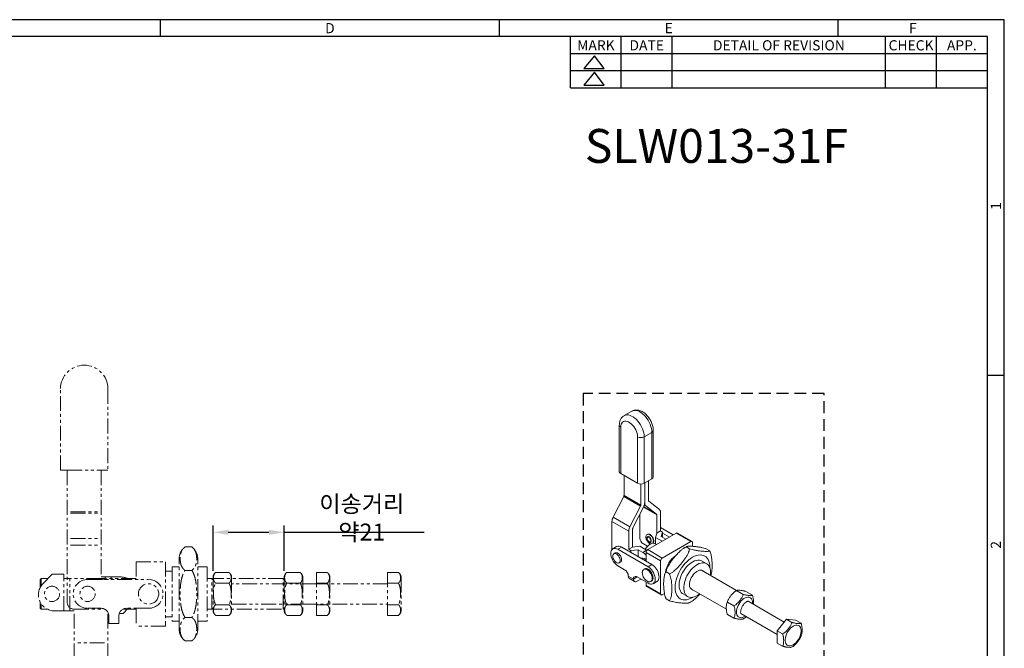
# Model space of a CAD drawing. Extents: x 0 to 554, y 0 to 370.
# Drawn here: x 263 to 554, y 184 to 370 of the extents above; entities that cross this region are included whole.
import ezdxf
from ezdxf.enums import TextEntityAlignment as Align

# ---------------------------------------------------------------- set-up
doc = ezdxf.new("R2010")
doc.units = 0
doc.header["$LTSCALE"] = 7
doc.header["$MEASUREMENT"] = 0
doc.linetypes.add('HIDDEN', pattern=[0.375, 0.25, -0.125])
doc.linetypes.add('PHANTOM2', pattern=[1.25, 0.625, -0.125, 0.125, -0.125, 0.125, -0.125])
doc.layers.get('0').update_dxf_attribs({"linetype": 'CONTINUOUS'})
doc.layers.get('Defpoints').update_dxf_attribs({"linetype": 'CONTINUOUS'})
doc.layers.add('1', color=7, linetype='CONTINUOUS')
doc.styles.get("Standard").update_dxf_attribs({"font": 'simplex.shx', "width": 0.8, "bigfont": 'fhg.shx'})
doc.styles.add('style1', font='gulim.ttc')
doc.dimstyles.get("Standard").update_dxf_attribs({"dimtxt": 5, "dimasz": 4.5, "dimexe": 2, "dimexo": 2, "dimgap": 1.6, "dimtad": 1, "dimdec": 1, "dimdsep": 46, "dimtxsty": 'Standard', "dimcen": 0, "dimclrd": 6, "dimclre": 6, "dimadec": 1, "dimazin": 2, "dimtfac": 1, "dimtdec": 1, "dimtmove": 0, "dimatfit": 3, "dimfxl": 1, "dimtolj": 1, "dimtzin": 0, "dimarcsym": 0})

# ---------------------------------------------------------------- blocks, each defined once
blk = doc.blocks.new('*D0')
at = {"color": 6, "lineweight": -2}
for p, q in [((320.51, 207.29), (320.51, 220.71)), ((325.01, 218.71), (337.01, 218.71)), ((341.51, 207.29), (341.51, 220.71)), ((341.51, 218.71), (382.82, 218.71))]:
    blk.add_line(p, q, dxfattribs=at)
at = {"color": 6}
for points in [[(325.01, 219.46), (325.01, 217.96), (320.51, 218.71)], [(337.01, 219.46), (337.01, 217.96), (341.51, 218.71)]]:
    blk.add_solid(points, dxfattribs=at)
at = {"layer": 'Defpoints', "color": 0}
for p in [(320.51, 218.71), (320.51, 205.29), (341.51, 205.29)]:
    blk.add_point(p, dxfattribs=at)
at = {"color": 0, "insert": (364.41, 222.94), "char_height": 5, "attachment_point": 5}
blk.add_mtext('\\A1;이송거리 약21', dxfattribs=at)

msp = doc.modelspace()

# ---------------------------------------------------------------- linework, layer by layer
at = {"color": 3}
for p, q in [((554, 370), (0, 370)), ((305, 365), (305, 370)), ((405, 365), (405, 370)), ((505, 365), (505, 370)), ((554, 0), (554, 370)), ((549, 365), (5, 365)), ((425.984, 349.881), (425.984, 365)), ((440.984, 349.881), (440.984, 365)), ((549, 5), (549, 365)), ((548.984, 359.881), (425.984, 359.881)), ((433.049, 359.379), (429.961, 355.613)), ((435.946, 355.613), (433.049, 359.379)), ((429.961, 355.613), (435.946, 355.613)), ((433.049, 354.469), (429.961, 350.703)), ((435.946, 350.703), (433.049, 354.469)), ((425.984, 349.881), (549, 349.881)), ((429.961, 350.703), (435.946, 350.703)), ((554, 265), (549, 265))]:
    msp.add_line(p, q, dxfattribs=at)
at = {"color": 5}
for p, q in [((455.984, 349.881), (455.984, 365)), ((518.984, 349.881), (518.984, 365)), ((533.984, 349.881), (533.984, 365)), ((548.984, 354.881), (425.984, 354.881))]:
    msp.add_line(p, q, dxfattribs=at)
at = {"color": 7, "linetype": 'PHANTOM2', "lineweight": 15}
for p, q in [((275.508, 237.022), (275.508, 261.022)), ((289.508, 261.022), (289.508, 237.022)), ((277.508, 237.022), (275.508, 237.022)), ((277.508, 237.022), (287.508, 237.022)), ((277.508, 237.022), (277.508, 198.022)), ((289.508, 237.022), (287.508, 237.022)), ((287.508, 237.022), (287.508, 205.522)), ((278.508, 224.779), (286.508, 224.779)), ((278.508, 224.326), (286.508, 224.326)), ((278.508, 216.861), (286.508, 216.861)), ((278.508, 214.922), (286.508, 214.922)), ((342.308, 206.873), (346.208, 206.873)), ((346.362, 206.746), (346.212, 206.87)), ((372.008, 206.873), (375.208, 206.873)), ((372.008, 206.873), (372.008, 194.171)), ((375.361, 206.747), (375.212, 206.87)), ((288.716, 205.522), (287.508, 205.522)), ((288.716, 205.522), (288.716, 204.772)), ((290.508, 205.522), (288.716, 205.522)), ((290.508, 205.522), (290.508, 204.772)), ((293.258, 205.522), (290.508, 205.522)), ((341.208, 205.022), (318.808, 205.022)), ((351.008, 203.522), (326.008, 203.522)), ((341.508, 204.722), (341.208, 205.022)), ((341.208, 196.022), (341.208, 205.022)), ((341.508, 205.285), (341.508, 195.759)), ((342.308, 203.697), (346.208, 203.697)), ((347.008, 205.285), (347.008, 195.759)), ((372.008, 203.522), (347.008, 203.522)), ((372.008, 203.697), (375.208, 203.697)), ((376.008, 205.285), (376.008, 195.759)), ((279.508, 196.022), (288.577, 196.022)), ((294.008, 194.722), (292.856, 194.722)), ((295.511, 196.272), (294.008, 194.722)), ((318.808, 196.022), (341.208, 196.022)), ((326.008, 197.522), (351.008, 197.522)), ((342.308, 197.347), (346.208, 197.347)), ((347.008, 197.522), (372.008, 197.522)), ((372.008, 197.347), (375.208, 197.347)), ((342.154, 194.298), (342.304, 194.174)), ((342.308, 194.171), (346.208, 194.171)), ((372.008, 194.171), (375.208, 194.171))]:
    msp.add_line(p, q, dxfattribs=at)
at = {"color": 2, "linetype": 'HIDDEN', "ltscale": 2}
for p, q in [((500.81, 259.675), (429.738, 259.675)), ((429.738, 259.675), (429.738, 180.381)), ((500.81, 180.381), (500.81, 259.675))]:
    msp.add_line(p, q, dxfattribs=at)
at = {"color": 7, "linetype": 'Continuous', "lineweight": 15}
for p, q in [((444.099, 254.446), (441.822, 253.132)), ((440.397, 250.317), (440.397, 236.599)), ((450.423, 235.056), (450.423, 248.774)), ((440.807, 236.028), (445.757, 233.17)), ((441.797, 229.601), (441.797, 235.456)), ((446.746, 226.744), (446.746, 232.933)), ((447.736, 233.17), (450.013, 234.485)), ((447.885, 227.401), (447.885, 233.256)), ((449.023, 228.058), (449.023, 233.913)), ((438.585, 223.221), (441.715, 229.295)), ((452.235, 225.387), (449.105, 227.847)), ((443.535, 220.364), (446.664, 226.438)), ((444.403, 220.016), (447.533, 226.089)), ((446.499, 224.083), (446.499, 217.022)), ((451.367, 224.036), (448.237, 226.496)), ((451.449, 223.824), (451.449, 218.451)), ((452.587, 224.482), (452.587, 219.109)), ((438.233, 221.91), (438.233, 213.628)), ((443.183, 219.052), (443.183, 213.68)), ((444.321, 219.71), (444.321, 214.337)), ((457.19, 218.452), (448.776, 213.594)), ((451.449, 218.451), (451.049, 217.197)), ((452.587, 219.109), (451.449, 218.451)), ((452.587, 220.109), (456.324, 217.952)), ((453.185, 218.763), (452.587, 219.109)), ((452.785, 217.508), (453.185, 218.763)), ((453.185, 218.763), (453.185, 217.278)), ((453.185, 218.449), (455.185, 217.294)), ((461.847, 216.001), (457.54, 218.486)), ((448.728, 214.592), (447.489, 215.307)), ((449.518, 215.165), (449.369, 215.079)), ((451.049, 217.197), (451.049, 215.346)), ((451.049, 217.197), (453.008, 216.065)), ((451.43, 215.127), (451.093, 215.321)), ((454.146, 216.723), (452.785, 217.508)), ((454.146, 216.723), (453.008, 216.065)), ((461.497, 215.966), (453.082, 211.108)), ((461.992, 214.56), (461.992, 215.68)), ((439.616, 214.484), (438.478, 213.827)), ((439.178, 212.614), (438.782, 212.386)), ((439.965, 213.679), (448.875, 208.536)), ((441.104, 214.337), (450.013, 209.193)), ((443.183, 213.68), (444.321, 214.337)), ((443.781, 213.334), (443.183, 213.68)), ((445.955, 213.565), (443.781, 213.334)), ((443.781, 213.334), (443.781, 212.791)), ((444.321, 214.337), (446.495, 214.568)), ((447.316, 212.779), (445.955, 213.565)), ((445.955, 213.565), (445.955, 211.536)), ((446.495, 214.568), (448.454, 213.437)), ((448.281, 212.737), (448.281, 210.193)), ((448.454, 213.437), (448.538, 213.387)), ((461.125, 213.813), (460.136, 214.384)), ((467.065, 213.281), (466.075, 213.853)), ((440.357, 209.658), (440.753, 209.886)), ((446.899, 211.071), (446.83, 211.031)), ((452.587, 210.251), (452.587, 200.534)), ((466.177, 209.442), (464.837, 210.216)), ((441.97, 207.664), (439.965, 208.821)), ((447.825, 207.926), (447.666, 207.834)), ((455.186, 206.424), (454.196, 206.995)), ((475.009, 201.515), (464.619, 207.513)), ((443.392, 205.041), (444.877, 204.183)), ((448.875, 203.678), (445.633, 205.549)), ((446.772, 204.892), (445.682, 204.263)), ((448.281, 204.021), (448.281, 203.02)), ((449.766, 204.196), (449.925, 204.288)), ((450.362, 203.53), (451.501, 204.188)), ((467.396, 205.91), (467.493, 206.231)), ((448.426, 202.7), (452.732, 200.214)), ((453.082, 200.248), (453.73, 200.623)), ((459.192, 200.543), (460.578, 199.743)), ((461.469, 202.057), (471.979, 195.99)), ((475.01, 201.507), (476.94, 200.393)), ((477.732, 201.264), (479.662, 200.15)), ((455.186, 198.504), (454.196, 199.075)), ((472.287, 198.121), (474.218, 197.006)), ((489.049, 192.198), (478.386, 198.353)), ((476.286, 194.716), (486.988, 188.538)), ((472.287, 194.491), (474.218, 193.376)), ((489.71, 193.021), (486.988, 189.634)), ((489.71, 193.021), (491.294, 192.107)), ((492.433, 192.777), (489.71, 193.021)), ((492.433, 192.777), (494.017, 191.863)), ((486.988, 189.634), (488.572, 188.72)), ((486.988, 189.634), (486.988, 186.004)), ((486.988, 186.004), (488.572, 185.09))]:
    msp.add_line(p, q, dxfattribs=at)
at = {"color": 5, "linetype": 'Continuous', "lineweight": 15}
for p, q in [((440.807, 249.745), (440.807, 236.028)), ((450.013, 248.202), (447.736, 246.888)), ((450.013, 234.485), (450.013, 248.202)), ((445.757, 233.17), (445.757, 246.888)), ((447.736, 246.888), (447.736, 233.17)), ((441.797, 229.601), (446.746, 226.744)), ((441.715, 229.295), (446.664, 226.438)), ((448.237, 226.496), (447.793, 226.752)), ((451.449, 223.824), (447.531, 226.086)), ((451.367, 224.036), (447.594, 226.213)), ((438.233, 221.91), (443.183, 219.052)), ((438.585, 223.221), (443.535, 220.364)), ((461.497, 215.966), (457.19, 218.452)), ((441.104, 214.337), (439.965, 213.679)), ((447.316, 212.779), (448.454, 213.437)), ((452.587, 210.251), (448.281, 212.737)), ((448.776, 213.594), (453.082, 211.108)), ((450.013, 209.193), (448.875, 208.536)), ((443.059, 205.778), (444.544, 204.92)), ((445.633, 205.549), (444.544, 204.92)), ((448.281, 203.02), (452.587, 200.534))]:
    msp.add_line(p, q, dxfattribs=at)
at = {"color": 5, "linetype": 'PHANTOM2', "lineweight": 15}
for p, q in [((312.256, 214.377), (312.212, 214.344)), ((314.258, 214.378), (312.258, 214.378)), ((314.461, 214.219), (314.262, 214.376)), ((297.808, 210.022), (297.808, 204.772)), ((297.808, 210.022), (306.508, 210.022)), ((306.508, 210.022), (306.508, 191.022)), ((310.508, 200.522), (310.508, 210.914)), ((316.008, 200.522), (316.008, 210.914)), ((270.348, 203.579), (273.008, 206.322)), ((273.008, 206.322), (276.508, 206.322)), ((276.508, 195.522), (276.508, 206.322)), ((308.508, 207.272), (306.508, 207.272)), ((310.508, 208.522), (308.508, 208.522)), ((308.508, 208.522), (308.508, 192.522)), ((314.258, 207.45), (312.258, 207.45)), ((318.808, 208.522), (316.008, 208.522)), ((318.808, 208.522), (318.808, 192.522)), ((321.308, 206.873), (325.208, 206.873)), ((325.361, 206.747), (325.212, 206.87)), ((351.008, 206.873), (351.008, 194.171)), ((351.008, 206.873), (354.208, 206.873)), ((354.361, 206.747), (354.212, 206.87)), ((269.808, 205.022), (269.508, 204.722)), ((269.508, 202.393), (269.508, 204.722)), ((271.748, 205.022), (269.808, 205.022)), ((269.808, 205.022), (269.808, 202.91)), ((287.508, 205.022), (276.508, 205.022)), ((278.3, 195.522), (278.3, 205.022)), ((283.508, 204.772), (301.508, 204.772)), ((297.808, 205.022), (287.508, 205.022)), ((320.208, 205.022), (318.808, 205.022)), ((320.508, 204.722), (320.208, 205.022)), ((320.208, 196.022), (320.208, 205.022)), ((320.508, 205.285), (320.508, 195.759)), ((321.308, 203.697), (325.208, 203.697)), ((326.008, 205.285), (326.008, 195.759)), ((351.008, 203.697), (354.208, 203.697)), ((355.008, 205.285), (355.008, 195.759)), ((310.508, 190.13), (310.508, 200.522)), ((316.008, 190.13), (316.008, 200.522)), ((269.508, 196.322), (269.508, 198.151)), ((269.808, 197.634), (269.808, 196.022)), ((269.508, 196.322), (269.808, 196.022)), ((269.808, 196.022), (271.637, 196.022)), ((273.758, 195.522), (276.508, 195.522)), ((276.508, 195.522), (279.508, 195.522)), ((279.508, 164.022), (279.508, 195.522)), ((287.558, 196.272), (283.508, 196.272)), ((289.508, 164.022), (289.508, 195.091)), ((293.94, 196.022), (297.808, 196.022)), ((301.508, 196.272), (294.958, 196.272)), ((297.808, 196.272), (297.808, 191.022)), ((318.808, 196.022), (320.208, 196.022)), ((320.208, 196.022), (320.508, 196.322)), ((321.308, 197.347), (325.208, 197.347)), ((351.008, 197.347), (354.208, 197.347)), ((289.758, 191.772), (289.758, 194.072)), ((292.758, 191.772), (289.758, 191.772)), ((292.758, 194.072), (292.758, 191.772)), ((306.508, 193.772), (308.508, 193.772)), ((308.508, 192.522), (310.508, 192.522)), ((314.258, 193.594), (312.258, 193.594)), ((316.008, 192.522), (318.808, 192.522)), ((321.154, 194.298), (321.304, 194.174)), ((321.308, 194.171), (325.208, 194.171)), ((351.008, 194.171), (354.208, 194.171)), ((306.508, 191.022), (297.808, 191.022)), ((288.508, 186.122), (280.508, 186.122)), ((312.056, 186.824), (312.254, 186.668)), ((314.258, 186.666), (312.258, 186.666)), ((314.26, 186.667), (314.304, 186.7))]:
    msp.add_line(p, q, dxfattribs=at)
at = {"color": 2, "linetype": 'PHANTOM2', "lineweight": 15}
msp.add_line((341.208, 196.022), (341.508, 196.322), dxfattribs=at)
at = {"color": 5, "linetype": 'Continuous', "lineweight": 15, "flags": 128}
for points in [[(441.828, 253.135), (441.907, 253.178), (442.273, 253.31), (442.678, 253.361), (443.111, 253.328), (443.567, 253.213), (444.035, 253.016), (444.508, 252.743), (444.977, 252.399), (445.432, 251.988), (445.866, 251.52), (446.27, 251.003), (446.637, 250.447), (446.959, 249.862), (447.232, 249.258), (447.45, 248.648), (447.608, 248.042), (447.704, 247.451), (447.736, 246.888)], [(450.013, 248.202), (449.981, 248.766), (449.885, 249.356), (449.726, 249.962), (449.509, 250.572), (449.236, 251.176), (448.913, 251.761), (448.547, 252.318), (448.143, 252.835), (447.709, 253.303), (447.253, 253.713), (446.785, 254.058), (446.312, 254.331), (445.844, 254.527), (445.388, 254.642), (444.954, 254.675), (444.55, 254.625), (444.184, 254.492), (444.099, 254.446)], [(445.757, 246.888), (445.723, 247.378), (445.622, 247.893), (445.458, 248.42), (445.235, 248.945), (444.958, 249.452), (444.635, 249.928), (444.276, 250.36), (443.889, 250.736), (443.486, 251.047), (443.077, 251.283), (442.674, 251.438), (442.287, 251.508), (441.928, 251.491), (441.605, 251.387), (441.329, 251.2), (441.105, 250.933), (440.941, 250.596), (440.841, 250.196), (440.807, 249.745)], [(456.848, 202.423), (456.88, 203.107), (456.977, 203.819), (457.136, 204.551), (457.357, 205.294), (457.636, 206.038), (457.97, 206.774), (458.354, 207.493), (458.785, 208.185), (459.255, 208.842), (459.76, 209.456), (460.293, 210.018), (460.847, 210.523), (461.416, 210.963), (461.992, 211.333), (462.568, 211.628), (463.136, 211.844), (463.691, 211.98), (464.224, 212.033), (464.728, 212.002), (465.199, 211.888), (465.629, 211.693), (466.013, 211.418), (466.347, 211.067), (466.626, 210.645), (466.847, 210.157), (467.007, 209.609), (467.103, 209.008), (467.136, 208.362), (467.134, 208.208)], [(462.125, 199.532), (461.992, 199.452), (461.416, 199.157), (460.847, 198.941), (460.293, 198.805), (459.76, 198.752), (459.255, 198.783), (458.785, 198.897), (458.354, 199.093), (457.97, 199.367), (457.636, 199.718), (457.357, 200.14), (457.136, 200.628), (456.977, 201.176), (456.88, 201.777), (456.848, 202.423)], [(479.681, 197.606), (479.694, 197.896), (479.661, 198.325), (479.566, 198.706), (479.409, 199.027), (479.196, 199.281), (478.933, 199.459), (478.625, 199.558), (478.283, 199.574), (477.915, 199.508), (477.531, 199.36), (477.141, 199.135), (476.757, 198.84), (476.389, 198.481), (476.046, 198.069), (475.739, 197.616), (475.475, 197.133), (475.262, 196.633), (475.106, 196.131), (475.01, 195.64), (474.978, 195.173), (475.01, 194.744), (475.106, 194.363), (475.262, 194.042), (475.475, 193.788), (475.739, 193.61), (476.046, 193.511), (476.389, 193.495), (476.757, 193.561), (477.141, 193.709), (477.531, 193.934), (477.581, 193.968)], [(491.69, 190.97), (491.302, 190.709), (490.925, 190.381), (490.568, 189.995), (490.242, 189.56), (489.956, 189.09), (489.716, 188.598), (489.531, 188.095), (489.405, 187.597), (489.341, 187.116), (489.341, 186.667), (489.405, 186.26), (489.531, 185.908), (489.716, 185.619), (489.956, 185.403), (490.242, 185.264), (490.568, 185.206), (490.925, 185.231), (491.302, 185.339), (491.69, 185.525), (492.078, 185.787), (492.456, 186.115), (492.812, 186.501), (493.138, 186.935), (493.425, 187.405), (493.664, 187.898), (493.849, 188.401), (493.976, 188.899), (494.04, 189.379), (494.04, 189.829), (493.976, 190.236), (493.849, 190.588), (493.664, 190.876), (493.425, 191.093), (493.138, 191.232), (492.812, 191.29), (492.456, 191.265), (492.078, 191.157), (491.69, 190.97)]]:
    msp.add_lwpolyline(points, dxfattribs=at)
at = {"color": 7, "linetype": 'Continuous', "lineweight": 15, "flags": 128}
for points in [[(448.261, 217.44), (448.264, 217.473), (448.329, 217.737), (448.453, 217.939), (448.631, 218.068), (448.852, 218.117), (449.103, 218.082), (449.37, 217.965)], [(449.469, 218.023), (449.735, 217.831), (449.986, 217.576), (450.207, 217.273), (450.385, 216.938), (450.51, 216.591), (450.574, 216.253), (450.574, 215.943), (450.51, 215.679), (450.385, 215.477), (450.371, 215.462)], [(451.093, 215.321), (450.99, 215.374), (450.686, 215.458), (450.349, 215.459), (449.988, 215.378), (449.613, 215.218), (449.235, 214.981), (448.866, 214.676), (448.516, 214.311), (448.194, 213.897), (448.046, 213.673)], [(449.172, 217.34), (449.379, 217.182), (449.566, 216.964), (449.715, 216.707), (449.81, 216.436), (449.843, 216.178), (449.81, 215.957), (449.715, 215.796), (449.566, 215.711), (449.379, 215.708), (449.172, 215.79), (448.965, 215.948), (448.777, 216.166), (448.629, 216.423), (448.534, 216.694), (448.501, 216.952), (448.534, 217.173), (448.629, 217.334), (448.777, 217.42), (448.965, 217.422), (449.172, 217.34)], [(449.716, 216.251), (449.683, 216.485), (449.589, 216.728), (449.444, 216.952), (449.266, 217.13), (449.077, 217.239), (448.9, 217.267), (448.755, 217.21), (448.66, 217.075), (448.627, 216.879), (448.66, 216.645), (448.755, 216.402), (448.9, 216.178), (449.077, 216), (449.266, 215.891), (449.444, 215.863), (449.589, 215.92), (449.683, 216.055), (449.716, 216.251)], [(449.698, 215.261), (449.636, 215.277), (449.436, 215.357)], [(439.965, 208.821), (439.6, 209.069), (439.246, 209.383), (438.913, 209.754), (438.613, 210.17), (438.354, 210.619), (438.144, 211.087), (437.989, 211.561), (437.894, 212.024), (437.862, 212.465), (437.894, 212.868), (437.989, 213.222), (438.144, 213.517), (438.354, 213.742), (438.613, 213.892), (438.913, 213.961), (439.246, 213.948), (439.6, 213.853), (439.965, 213.679)], [(440.683, 210.379), (440.651, 210.09), (440.555, 209.855), (440.403, 209.688), (440.202, 209.598), (439.964, 209.591), (439.704, 209.667), (439.435, 209.822), (439.174, 210.047), (438.937, 210.328), (438.736, 210.65), (438.583, 210.993), (438.488, 211.338), (438.456, 211.665), (438.488, 211.954), (438.583, 212.189), (438.736, 212.356), (438.937, 212.445), (439.174, 212.452), (439.435, 212.376), (439.704, 212.221), (439.964, 211.996), (440.202, 211.715), (440.403, 211.393), (440.555, 211.05), (440.651, 210.705), (440.683, 210.379)], [(439.178, 212.614), (439.333, 212.674), (439.57, 212.681), (439.831, 212.604), (440.1, 212.449), (440.36, 212.225), (440.598, 211.943), (440.799, 211.622), (440.951, 211.279), (441.047, 210.934), (441.079, 210.607)], [(450.013, 209.193), (450.379, 208.945), (450.733, 208.631), (451.065, 208.261), (451.365, 207.844), (451.625, 207.395), (451.835, 206.927), (451.99, 206.454), (452.085, 205.99), (452.117, 205.55), (452.085, 205.146), (451.99, 204.792), (451.835, 204.498), (451.625, 204.272), (451.501, 204.188)], [(464.837, 210.216), (464.461, 210.393), (464.044, 210.488), (463.595, 210.499), (463.118, 210.427), (462.624, 210.271), (462.119, 210.036), (461.611, 209.725), (461.111, 209.342), (460.624, 208.894), (460.16, 208.389), (459.726, 207.835), (459.33, 207.241), (458.977, 206.616), (458.673, 205.971), (458.424, 205.317), (458.234, 204.664), (458.105, 204.023), (458.04, 203.404), (458.04, 202.818), (458.105, 202.275), (458.234, 201.782), (458.424, 201.349), (458.673, 200.982), (458.977, 200.688), (459.192, 200.543)], [(467.337, 206.878), (467.305, 207.444), (467.208, 207.963), (467.048, 208.427), (466.828, 208.828), (466.551, 209.159), (466.222, 209.416), (465.847, 209.593), (465.43, 209.688), (464.98, 209.699), (464.504, 209.626), (464.01, 209.471), (463.505, 209.236), (462.997, 208.924), (462.496, 208.542), (462.01, 208.094), (461.546, 207.589), (461.112, 207.035), (460.715, 206.441), (460.362, 205.816), (460.059, 205.171), (459.81, 204.517), (459.62, 203.864), (459.491, 203.223), (459.426, 202.604), (459.426, 202.018), (459.491, 201.475), (459.62, 200.982), (459.81, 200.549), (460.059, 200.182), (460.362, 199.888), (460.715, 199.671), (461.112, 199.534), (461.546, 199.481), (462.01, 199.512), (462.496, 199.626), (462.997, 199.821), (463.505, 200.095), (464.01, 200.443), (464.118, 200.528)], [(447.39, 207.553), (447.535, 207.737), (447.748, 207.874), (448.004, 207.931), (448.29, 207.904), (448.595, 207.794), (448.906, 207.606), (449.208, 207.349), (449.488, 207.034), (449.735, 206.674), (449.937, 206.285), (450.086, 205.885), (450.175, 205.49), (450.2, 205.118), (450.161, 204.785), (450.058, 204.506), (449.896, 204.293), (449.683, 204.156), (449.428, 204.099), (449.142, 204.127), (449.009, 204.165)], [(447.825, 207.926), (447.907, 207.966), (448.163, 208.023), (448.449, 207.995), (448.754, 207.886), (449.065, 207.698), (449.367, 207.441), (449.647, 207.125), (449.894, 206.766), (450.096, 206.377), (450.245, 205.976), (450.334, 205.582), (450.359, 205.21), (450.32, 204.877), (450.217, 204.598), (450.055, 204.385), (449.925, 204.288)], [(448.875, 208.536), (449.24, 208.288), (449.594, 207.974), (449.927, 207.603), (450.227, 207.187), (450.486, 206.738), (450.697, 206.27), (450.852, 205.797), (450.947, 205.333), (450.979, 204.892), (450.947, 204.489), (450.852, 204.135), (450.697, 203.841), (450.486, 203.615), (450.227, 203.465), (449.927, 203.396), (449.594, 203.409), (449.24, 203.504), (448.875, 203.678)], [(461.101, 203.278), (461.133, 203.741), (461.231, 204.229), (461.39, 204.727), (461.606, 205.222), (461.873, 205.698), (462.184, 206.142), (462.529, 206.542), (462.898, 206.886), (463.281, 207.164), (463.667, 207.367), (464.044, 207.491), (464.403, 207.532), (464.732, 207.488), (465.021, 207.361), (465.264, 207.154), (465.286, 207.128)], [(467.268, 205.984), (467.305, 206.275), (467.337, 206.878)], [(478.386, 198.353), (478.363, 198.353), (478.244, 198.331), (478.056, 198.259), (477.819, 198.122), (477.555, 197.919), (477.283, 197.654), (477.02, 197.337), (476.779, 196.982), (476.571, 196.601), (476.405, 196.213), (476.287, 195.833), (476.219, 195.482), (476.198, 195.177), (476.216, 194.939), (476.255, 194.782), (476.286, 194.716)]]:
    msp.add_lwpolyline(points, dxfattribs=at)
at = {"color": 8, "linetype": 'Continuous', "lineweight": 15, "flags": 128}
msp.add_lwpolyline([(447.583, 207.74), (447.698, 207.801), (447.949, 207.856), (448.23, 207.829), (448.529, 207.722), (448.834, 207.538), (449.13, 207.285), (449.406, 206.976), (449.648, 206.622), (449.847, 206.241), (449.993, 205.848), (450.08, 205.46), (450.105, 205.095), (450.066, 204.768), (449.965, 204.495), (449.806, 204.286), (449.597, 204.151), (449.347, 204.095), (449.065, 204.122), (448.766, 204.23), (448.766, 204.23)], dxfattribs=at)
at = {"color": 5, "linetype": 'PHANTOM2', "lineweight": 15}
for centre, radius in [((301.508, 200.522), 3), ((273.008, 200.522), 2.25), ((283.508, 200.522), 2.25)]:
    msp.add_circle(centre, radius, dxfattribs=at)
at = {"color": 7, "linetype": 'PHANTOM2', "lineweight": 15}
for centre, radius, start, end in [((282.508, 261.022), 7, 0, 180), ((343.484, 205.285), 1.976, 126.61792, 180), ((345.033, 205.285), 1.976, 0, 34.33839), ((374.033, 205.285), 1.976, 0, 34.69605), ((293.258, 200.772), 4.75, 57.3631, 90), ((279.508, 198.022), 2, 180, 270), ((343.484, 195.759), 1.976, 180, 214.33839), ((345.033, 195.759), 1.976, 306.61915, 0), ((374.033, 195.759), 1.976, 306.61915, 0)]:
    msp.add_arc(centre, radius, start, end, dxfattribs=at)
at = {"color": 5, "linetype": 'Continuous', "lineweight": 15}
for centre, radius, start, end in [((441.065, 250.364), 0.67, 183.99292, 247.31062), ((449.753, 248.822), 0.672, 292.7604, 355.93638), ((446.746, 248.799), 2.152, 242.60968, 297.39031)]:
    msp.add_arc(centre, radius, start, end, dxfattribs=at)
at = {"color": 7, "linetype": 'Continuous', "lineweight": 15}
for centre, radius, start, end in [((441.097, 236.669), 0.704, 185.69483, 245.6253), ((446.746, 235.081), 2.152, 242.60968, 297.39031), ((449.723, 235.126), 0.704, 294.37462, 354.30529), ((441.11, 229.621), 0.687, 331.65808, 358.30424), ((446.059, 226.764), 0.687, 331.65808, 358.30424), ((444.94, 227.488), 2.946, 331.65819, 358.30419), ((449.001, 227.314), 1.119, 175.5319, 226.95177), ((449.284, 228.038), 0.261, 175.53177, 226.95203), ((451.188, 223.845), 0.261, 355.53173, 46.95197), ((451.471, 224.569), 1.119, 355.53178, 46.95189), ((441.178, 221.823), 2.946, 151.65813, 178.30425), ((446.127, 218.965), 2.946, 151.65813, 178.30425), ((445.008, 219.689), 0.687, 151.65809, 178.30428), ((449.011, 217.411), 0.764, 53.14668, 115.54285), ((448.444, 216.183), 2.008, 338.75926, 62.56266), ((457.395, 218.166), 0.352, 65.69273, 125.61769), ((448.648, 217.12), 2.152, 182.6055, 237.39451), ((451.581, 211.524), 4.187, 121.88145, 148.72847), ((461.69, 215.729), 0.306, 350.78584, 129.20341), ((440.233, 213.122), 1.494, 54.34106, 114.3485), ((445.17, 209.196), 4.176, 41.85216, 59.08574), ((449.356, 212.688), 1.076, 122.60541, 177.39459), ((440.321, 210.516), 0.764, 304.45511, 6.85708), ((447.204, 209.899), 1.211, 27.17909, 104.54435), ((453.662, 210.202), 1.076, 122.60541, 177.39459), ((461.365, 205.739), 7.453, 125.2912, 171.1253), ((440.695, 205.67), 2.367, 2.60546, 57.39454), ((448.2, 206.939), 1.011, 127.58879, 183.70452), ((443.848, 205.691), 0.794, 173.70222, 234.98561), ((445.208, 205.028), 0.673, 50.79669, 189.21407), ((445.238, 204.808), 0.703, 170.786, 309.20325), ((448.622, 202.981), 0.343, 173.49914, 235.18867), ((452.889, 200.485), 0.306, 170.78584, 309.20341), ((462.538, 203.067), 1.452, 171.66083, 253.97272)]:
    msp.add_arc(centre, radius, start, end, dxfattribs=at)
at = {"color": 5, "linetype": 'PHANTOM2', "lineweight": 15}
for centre, radius, start, end in [((314.812, 210.914), 4.304, 138.43817, 180), ((311.705, 210.914), 4.304, 0, 42.16987), ((322.484, 205.285), 1.976, 126.61792, 180), ((324.033, 205.285), 1.976, 0, 34.69605), ((353.033, 205.285), 1.976, 0, 34.69605), ((273.758, 200.272), 4.75, 135.88302, 270), ((283.508, 200.522), 4.25, 90, 270), ((287.508, 203.022), 2, 61.04498, 90), ((301.508, 200.522), 4.25, 270, 90), ((287.558, 194.072), 2.2, 0, 90), ((294.958, 194.072), 2.2, 90, 180), ((322.484, 195.759), 1.976, 180, 214.33839), ((324.033, 195.759), 1.976, 306.61915, 0), ((353.033, 195.759), 1.976, 306.61915, 0), ((314.812, 190.13), 4.304, 180, 222.03148), ((311.705, 190.13), 4.304, 318.38961, 0)]:
    msp.add_arc(centre, radius, start, end, dxfattribs=at)
at = {"color": 7, "linetype": 'Continuous', "lineweight": 15}
for points, knots in [([(441.832, 253.136), (441.826, 253.133), (441.682, 253.066), (441.438, 252.871), (441.116, 252.556), (440.855, 252.183), (440.649, 251.768), (440.502, 251.309), (440.412, 250.823), (440.402, 250.483), (440.397, 250.317)], [0, 0, 0, 0, 0.0064994, 0.1451676, 0.2822469, 0.4198051, 0.5601352, 0.7051808, 0.8561037, 1, 1, 1, 1]), ([(450.423, 248.774), (450.421, 248.881), (450.415, 249.179), (450.352, 249.677), (450.219, 250.265), (450.026, 250.849), (449.78, 251.422), (449.484, 251.976), (449.143, 252.503), (448.761, 252.995), (448.341, 253.446), (447.888, 253.848), (447.403, 254.194), (446.891, 254.473), (446.382, 254.667), (445.889, 254.776), (445.425, 254.81), (444.963, 254.77), (444.513, 254.658), (444.235, 254.515), (444.101, 254.446)], [0, 0, 0, 0, 0.033318, 0.0922093, 0.1510008, 0.2095978, 0.2679503, 0.3261644, 0.3844164, 0.4428701, 0.5017171, 0.5611676, 0.6213745, 0.6823158, 0.7433901, 0.7963707, 0.8473229, 0.8965797, 0.9499059, 1, 1, 1, 1]), ([(448.264, 217.438), (448.262, 217.427), (448.242, 217.309), (448.263, 217.069), (448.331, 216.722), (448.47, 216.372), (448.663, 216.038), (448.91, 215.738), (449.166, 215.507), (449.352, 215.409), (449.427, 215.369)], [0, 0, 0, 0, 0.0145179, 0.1493775, 0.2928341, 0.4401596, 0.5884745, 0.739296, 0.8948463, 1, 1, 1, 1]), ([(454.196, 206.995), (454.225, 207.159), (454.304, 207.601), (454.541, 208.184), (454.854, 208.803), (455.179, 209.35), (455.631, 210.026), (456.174, 210.757), (456.73, 211.446), (457.235, 212.029), (457.68, 212.51), (458.147, 212.978), (458.586, 213.372), (459.106, 213.787), (459.6, 214.126), (460, 214.319), (460.136, 214.384)], [0, 0, 0, 0, 0.0565464, 0.1528983, 0.2024466, 0.2773059, 0.352527, 0.4547476, 0.5572685, 0.6232008, 0.6892318, 0.7557227, 0.8224865, 0.8661724, 0.9547531, 1, 1, 1, 1]), ([(461.125, 213.813), (461.083, 213.594), (460.997, 213.151), (460.695, 212.429), (460.275, 211.658), (459.556, 210.572), (458.678, 209.446), (457.651, 208.287), (456.802, 207.476), (455.979, 206.833), (455.452, 206.561), (455.186, 206.424)], [0, 0, 0, 0, 0.0754028, 0.1529527, 0.2522233, 0.3525955, 0.5573305, 0.6893083, 0.8225296, 0.9100766, 1, 1, 1, 1]), ([(460.248, 214.469), (460.099, 214.393), (459.788, 214.234), (459.491, 214.033), (459.337, 213.929)], [0, 0, 0, 0, 0.4817469, 1, 1, 1, 1]), ([(460.136, 214.384), (460.165, 214.415), (460.244, 214.5), (460.48, 214.557), (460.793, 214.59), (461.118, 214.6), (461.571, 214.589), (462.113, 214.556), (462.67, 214.505), (463.175, 214.448), (463.619, 214.389), (464.087, 214.317), (464.526, 214.237), (465.045, 214.128), (465.539, 214.01), (465.94, 213.893), (466.075, 213.853)], [0, 0, 0, 0, 0.05654636, 0.15289834, 0.20244652, 0.27730591, 0.35252696, 0.45474757, 0.55726853, 0.62320077, 0.68923178, 0.75572263, 0.82248649, 0.86617243, 0.95475314, 1, 1, 1, 1]), ([(467.065, 213.281), (467.023, 213.241), (466.937, 213.158), (466.634, 213.093), (466.215, 213.064), (465.495, 213.077), (464.618, 213.146), (463.591, 213.27), (462.742, 213.411), (461.918, 213.587), (461.392, 213.737), (461.125, 213.813)], [0, 0, 0, 0, 0.0754028, 0.1529527, 0.2522233, 0.3525955, 0.5573305, 0.6893083, 0.8225296, 0.9100766, 1, 1, 1, 1]), ([(467.49, 206.232), (467.52, 206.328), (467.603, 206.592), (467.677, 207.08), (467.759, 207.866), (467.789, 208.897), (467.759, 209.964), (467.681, 210.842), (467.592, 211.477), (467.466, 212.084), (467.308, 212.674), (467.148, 213.074), (467.065, 213.281)], [0, 0, 0, 0, 0.0510215, 0.14046158, 0.23038176, 0.41217893, 0.59133, 0.68164853, 0.77236262, 0.84593063, 0.92020518, 1, 1, 1, 1]), ([(447.191, 206.873), (447.194, 206.814), (447.181, 206.632), (447.22, 206.311), (447.315, 205.903), (447.481, 205.497), (447.715, 205.11), (448.01, 204.761), (448.352, 204.468), (448.625, 204.299), (448.778, 204.223), (448.797, 204.214)], [0, 0, 0, 0, 0.042709, 0.1674034, 0.2941466, 0.4263232, 0.568585, 0.7069524, 0.8433929, 0.9806859, 1, 1, 1, 1]), ([(454.196, 199.075), (454.161, 199.158), (454.021, 199.489), (453.837, 200.081), (453.68, 200.807), (453.582, 201.501), (453.503, 202.381), (453.471, 203.447), (453.502, 204.479), (453.58, 205.266), (453.669, 205.798), (453.795, 206.261), (453.953, 206.668), (454.113, 206.884), (454.196, 206.995)], [0, 0, 0, 0, 0.0272307, 0.1089745, 0.1927764, 0.2688562, 0.3453445, 0.4999854, 0.6523756, 0.7292027, 0.8063662, 0.8689449, 0.9321246, 1, 1, 1, 1]), ([(454.611, 208.313), (454.489, 208.049), (454.241, 207.511), (453.962, 206.78), (453.824, 206.315), (453.77, 206.133)], [0, 0, 0, 0, 0.36873712, 0.75250988, 1, 1, 1, 1]), ([(455.186, 206.424), (455.221, 206.341), (455.36, 206.01), (455.545, 205.418), (455.701, 204.692), (455.8, 203.998), (455.879, 203.118), (455.91, 202.052), (455.879, 201.02), (455.801, 200.233), (455.712, 199.701), (455.587, 199.238), (455.428, 198.83), (455.269, 198.615), (455.186, 198.504)], [0, 0, 0, 0, 0.0272307, 0.1089745, 0.1927764, 0.2688562, 0.3453445, 0.4999854, 0.6523756, 0.7292027, 0.8063662, 0.8689449, 0.9321246, 1, 1, 1, 1]), ([(448.767, 204.229), (448.821, 204.202), (448.88, 204.172), (448.938, 204.159), (448.944, 204.158)], [0, 0, 0, 0, 0.9066893, 1, 1, 1, 1]), ([(461.914, 198.421), (462.086, 198.538), (462.531, 198.845), (463.175, 199.436), (463.756, 200.013), (464.061, 200.386), (464.157, 200.505)], [0, 0, 0, 0, 0.2013394, 0.5231074, 0.8484462, 1, 1, 1, 1]), ([(472.287, 198.121), (472.307, 198.221), (472.347, 198.424), (472.486, 198.756), (472.68, 199.111), (473.012, 199.611), (473.416, 200.129), (473.888, 200.661), (474.276, 201.031), (474.651, 201.322), (474.889, 201.445), (475.01, 201.507)], [0, 0, 0, 0, 0.0755213, 0.1531793, 0.2530045, 0.3539376, 0.559815, 0.6917485, 0.8249409, 0.9113257, 1, 1, 1, 1]), ([(475.066, 201.544), (475.004, 201.515), (474.861, 201.448), (474.727, 201.352), (474.651, 201.298)], [0, 0, 0, 0, 0.4338723, 1, 1, 1, 1]), ([(475.01, 201.507), (475.029, 201.526), (475.069, 201.564), (475.208, 201.594), (475.402, 201.607), (475.734, 201.6), (476.138, 201.568), (476.61, 201.511), (476.999, 201.446), (477.374, 201.366), (477.611, 201.298), (477.732, 201.264)], [0, 0, 0, 0, 0.0755213, 0.1531793, 0.2530044, 0.3539376, 0.5598149, 0.6917485, 0.8249409, 0.9113257, 1, 1, 1, 1]), ([(455.186, 198.504), (455.41, 198.439), (455.865, 198.308), (456.548, 198.155), (457.24, 198.026), (458.169, 197.892), (459.084, 197.801), (459.984, 197.751), (460.554, 197.769), (460.9, 197.814), (460.977, 197.873), (460.997, 197.888)], [0, 0, 0, 0, 0.0802031, 0.16269, 0.2682803, 0.3750425, 0.5928113, 0.7331911, 0.8748936, 0.968014, 1, 1, 1, 1]), ([(461.001, 197.88), (461.17, 197.967), (461.48, 198.127), (461.778, 198.329), (461.914, 198.422)], [0, 0, 0, 0, 0.5420994, 1, 1, 1, 1]), ([(472.287, 194.491), (472.271, 194.529), (472.207, 194.681), (472.123, 194.953), (472.029, 195.391), (471.973, 195.91), (471.956, 196.495), (471.973, 197.063), (472.036, 197.564), (472.143, 197.924), (472.25, 198.07), (472.287, 198.121)], [0, 0, 0, 0, 0.0271217, 0.109248, 0.1934409, 0.3456867, 0.5000679, 0.652759, 0.8069611, 0.9327798, 1, 1, 1, 1]), ([(472.513, 198.794), (472.43, 198.62), (472.263, 198.267), (472.148, 197.904), (472.089, 197.721)], [0, 0, 0, 0, 0.4942601, 1, 1, 1, 1]), ([(476.94, 200.393), (476.92, 200.293), (476.881, 200.09), (476.741, 199.757), (476.548, 199.403), (476.216, 198.903), (475.811, 198.385), (475.339, 197.853), (474.951, 197.483), (474.576, 197.192), (474.338, 197.069), (474.218, 197.006)], [0, 0, 0, 0, 0.07552131, 0.15317928, 0.25300448, 0.35393758, 0.55981496, 0.69174859, 0.82494099, 0.91132597, 1, 1, 1, 1]), ([(479.662, 200.15), (479.643, 200.131), (479.603, 200.093), (479.463, 200.063), (479.27, 200.05), (478.938, 200.057), (478.534, 200.089), (478.061, 200.146), (477.673, 200.211), (477.298, 200.291), (477.06, 200.359), (476.94, 200.393)], [0, 0, 0, 0, 0.0755213, 0.1531793, 0.2530045, 0.3539376, 0.559815, 0.6917486, 0.824941, 0.911326, 1, 1, 1, 1]), ([(479.95, 197.45), (479.957, 197.493), (479.989, 197.711), (479.99, 198.144), (479.977, 198.728), (479.913, 199.302), (479.807, 199.786), (479.7, 200.056), (479.662, 200.15)], [0, 0, 0, 0, 0.0541975, 0.2773538, 0.4980671, 0.7209646, 0.9028344, 1, 1, 1, 1]), ([(474.218, 197.006), (474.233, 196.969), (474.297, 196.817), (474.382, 196.545), (474.476, 196.106), (474.531, 195.587), (474.549, 195.003), (474.532, 194.434), (474.469, 193.934), (474.362, 193.574), (474.255, 193.427), (474.218, 193.376)], [0, 0, 0, 0, 0.02712169, 0.10924799, 0.19344095, 0.34568675, 0.50006798, 0.65275907, 0.8069612, 0.93278009, 1, 1, 1, 1]), ([(474.218, 193.376), (474.32, 193.347), (474.529, 193.287), (474.843, 193.217), (475.161, 193.158), (475.589, 193.096), (476.009, 193.055), (476.422, 193.032), (476.681, 193.041), (476.838, 193.061), (476.873, 193.088), (476.881, 193.095)], [0, 0, 0, 0, 0.0802938, 0.1628592, 0.2689927, 0.3763041, 0.5951916, 0.7354626, 0.8770719, 0.9689158, 1, 1, 1, 1]), ([(476.882, 193.094), (476.92, 193.111), (477.064, 193.177), (477.2, 193.273), (477.3, 193.343)], [0, 0, 0, 0, 0.2614254, 1, 1, 1, 1]), ([(477.302, 193.34), (477.381, 193.394), (477.583, 193.532), (477.761, 193.699), (477.87, 193.801)], [0, 0, 0, 0, 0.3885632, 1, 1, 1, 1]), ([(491.294, 192.107), (491.275, 192.006), (491.235, 191.803), (491.095, 191.471), (490.902, 191.116), (490.57, 190.616), (490.166, 190.098), (489.693, 189.567), (489.305, 189.197), (488.93, 188.905), (488.692, 188.782), (488.572, 188.72)], [0, 0, 0, 0, 0.075521, 0.1531794, 0.2530045, 0.3539376, 0.5598149, 0.6917486, 0.8249411, 0.9113257, 1, 1, 1, 1]), ([(494.017, 191.863), (493.997, 191.845), (493.957, 191.807), (493.818, 191.777), (493.624, 191.764), (493.292, 191.77), (492.888, 191.802), (492.416, 191.859), (492.027, 191.924), (491.652, 192.005), (491.415, 192.072), (491.294, 192.107)], [0, 0, 0, 0, 0.07552104, 0.15317938, 0.25300449, 0.35393755, 0.55981496, 0.69174857, 0.82494108, 0.91132573, 1, 1, 1, 1]), ([(494.211, 188.636), (494.225, 188.679), (494.286, 188.878), (494.328, 189.292), (494.348, 189.854), (494.331, 190.442), (494.268, 191.015), (494.161, 191.499), (494.054, 191.769), (494.017, 191.863)], [0, 0, 0, 0, 0.0507844, 0.2299581, 0.4116448, 0.5913424, 0.7728184, 0.9208909, 1, 1, 1, 1]), ([(488.572, 188.72), (488.588, 188.682), (488.652, 188.53), (488.736, 188.258), (488.83, 187.82), (488.886, 187.301), (488.903, 186.716), (488.886, 186.148), (488.823, 185.647), (488.716, 185.287), (488.609, 185.141), (488.572, 185.09)], [0, 0, 0, 0, 0.027122, 0.1092483, 0.1934409, 0.3456868, 0.500068, 0.652759, 0.8069612, 0.9327801, 1, 1, 1, 1]), ([(491.65, 185.049), (491.731, 185.104), (491.937, 185.247), (492.237, 185.52), (492.666, 185.963), (493.089, 186.471), (493.492, 187.04), (493.711, 187.373), (493.787, 187.551), (493.789, 187.554)], [0, 0, 0, 0, 0.0862639, 0.2214664, 0.3581696, 0.6370088, 0.815699, 0.9960942, 1, 1, 1, 1]), ([(493.784, 187.557), (493.816, 187.618), (493.944, 187.862), (494.09, 188.226), (494.178, 188.526), (494.209, 188.636)], [0, 0, 0, 0, 0.17750148, 0.69997392, 1, 1, 1, 1]), ([(488.572, 185.09), (488.675, 185.06), (488.883, 185.001), (489.197, 184.93), (489.515, 184.871), (489.943, 184.81), (490.363, 184.768), (490.776, 184.746), (491.036, 184.754), (491.192, 184.775), (491.227, 184.801), (491.236, 184.808)], [0, 0, 0, 0, 0.0802938, 0.16286, 0.2689938, 0.3763056, 0.595194, 0.7354656, 0.8770756, 0.9689195, 1, 1, 1, 1]), ([(491.236, 184.807), (491.362, 184.869), (491.503, 184.94), (491.635, 185.037), (491.65, 185.049)], [0, 0, 0, 0, 0.88526617, 1, 1, 1, 1])]:
    msp.add_open_spline(points, degree=3, knots=knots, dxfattribs=at)
at = {"color": 5, "linetype": 'PHANTOM2', "lineweight": 15}
for points, knots in [([(312.258, 207.45), (312.074, 207.606), (311.701, 207.921), (311.317, 208.497), (311.04, 209.145), (310.884, 209.864), (310.813, 210.591), (310.82, 211.396), (310.923, 212.274), (311.195, 213.106), (311.618, 213.823), (312.043, 214.192), (312.258, 214.378)], [0, 0, 0, 0, 0.0753968, 0.1529405, 0.2526906, 0.3525736, 0.454963, 0.5573658, 0.6893331, 0.8225437, 0.9100838, 1, 1, 1, 1]), ([(314.258, 214.378), (314.442, 214.223), (314.815, 213.908), (315.199, 213.332), (315.476, 212.683), (315.632, 211.965), (315.704, 211.238), (315.696, 210.433), (315.593, 209.555), (315.321, 208.722), (314.898, 208.006), (314.473, 207.637), (314.258, 207.45)], [0, 0, 0, 0, 0.07539675, 0.1529405, 0.25269058, 0.35257358, 0.45496296, 0.55736579, 0.68933306, 0.82254378, 0.91008379, 1, 1, 1, 1]), ([(312.258, 193.594), (312.188, 193.703), (311.903, 194.145), (311.53, 194.995), (311.183, 196.229), (310.956, 197.587), (310.838, 199.052), (310.811, 200.521), (310.838, 201.988), (310.955, 203.449), (311.165, 204.711), (311.448, 205.762), (311.769, 206.635), (312.091, 207.171), (312.258, 207.45)], [0, 0, 0, 0, 0.02722838, 0.10988769, 0.19276381, 0.29500558, 0.39751892, 0.49998728, 0.60217807, 0.70441361, 0.80638131, 0.86928548, 0.9321304, 1, 1, 1, 1]), ([(314.258, 207.45), (314.329, 207.341), (314.613, 206.899), (314.986, 206.049), (315.333, 204.815), (315.56, 203.457), (315.678, 201.992), (315.706, 200.523), (315.678, 199.056), (315.561, 197.595), (315.351, 196.333), (315.069, 195.282), (314.747, 194.409), (314.425, 193.872), (314.258, 193.594)], [0, 0, 0, 0, 0.02722838, 0.10988767, 0.19276377, 0.29500555, 0.3975189, 0.49998727, 0.60217807, 0.70441361, 0.80638133, 0.8692855, 0.9321304, 1, 1, 1, 1]), ([(321.308, 203.697), (321.223, 203.77), (321.052, 203.915), (320.807, 204.287), (320.644, 204.813), (320.641, 205.404), (320.697, 205.917), (320.827, 206.298), (321.02, 206.623), (321.212, 206.79), (321.308, 206.873)], [0, 0, 0, 0, 0.0764893, 0.1531894, 0.3559884, 0.5597606, 0.6924703, 0.8249228, 0.9126259, 1, 1, 1, 1]), ([(325.208, 206.873), (325.293, 206.8), (325.464, 206.656), (325.709, 206.284), (325.872, 205.758), (325.875, 205.166), (325.819, 204.653), (325.689, 204.272), (325.496, 203.947), (325.304, 203.78), (325.208, 203.697)], [0, 0, 0, 0, 0.0764893, 0.1531894, 0.3559885, 0.5597606, 0.6924703, 0.8249228, 0.9126259, 1, 1, 1, 1]), ([(354.208, 206.873), (354.293, 206.8), (354.464, 206.656), (354.709, 206.284), (354.872, 205.758), (354.875, 205.166), (354.819, 204.653), (354.689, 204.272), (354.496, 203.947), (354.304, 203.78), (354.208, 203.697)], [0, 0, 0, 0, 0.0764893, 0.1531893, 0.3559885, 0.5597606, 0.6924703, 0.8249229, 0.9126259, 1, 1, 1, 1]), ([(321.308, 197.347), (321.276, 197.397), (321.146, 197.6), (320.975, 197.991), (320.786, 198.665), (320.67, 199.514), (320.641, 200.522), (320.669, 201.531), (320.802, 202.47), (321.016, 203.207), (321.233, 203.571), (321.308, 203.697)], [0, 0, 0, 0, 0.0271195, 0.1101653, 0.1934293, 0.346588, 0.5000689, 0.6536847, 0.8069767, 0.9327854, 1, 1, 1, 1]), ([(325.208, 203.697), (325.24, 203.647), (325.37, 203.444), (325.541, 203.053), (325.73, 202.379), (325.847, 201.53), (325.875, 200.522), (325.847, 199.513), (325.714, 198.574), (325.5, 197.837), (325.283, 197.473), (325.208, 197.347)], [0, 0, 0, 0, 0.0271195, 0.1101654, 0.1934293, 0.3465879, 0.5000688, 0.6536846, 0.8069766, 0.9327853, 1, 1, 1, 1]), ([(354.208, 203.697), (354.24, 203.647), (354.37, 203.444), (354.541, 203.053), (354.73, 202.379), (354.847, 201.53), (354.875, 200.522), (354.847, 199.513), (354.714, 198.574), (354.5, 197.837), (354.283, 197.473), (354.208, 197.347)], [0, 0, 0, 0, 0.0271195, 0.1101653, 0.1934292, 0.3465879, 0.5000688, 0.6536846, 0.8069766, 0.9327854, 1, 1, 1, 1]), ([(321.308, 194.171), (321.224, 194.243), (321.053, 194.387), (320.877, 194.652), (320.75, 194.951), (320.655, 195.394), (320.638, 195.874), (320.7, 196.39), (320.825, 196.77), (321.019, 197.095), (321.211, 197.262), (321.308, 197.347)], [0, 0, 0, 0, 0.0755207, 0.1531782, 0.2534929, 0.3539416, 0.5598178, 0.6917506, 0.8249422, 0.9113265, 1, 1, 1, 1]), ([(325.208, 197.347), (325.292, 197.275), (325.463, 197.13), (325.639, 196.865), (325.766, 196.567), (325.861, 196.124), (325.878, 195.643), (325.817, 195.128), (325.691, 194.748), (325.497, 194.422), (325.305, 194.256), (325.208, 194.171)], [0, 0, 0, 0, 0.0755207, 0.1531782, 0.2534928, 0.3539416, 0.5598177, 0.6917505, 0.8249421, 0.9113264, 1, 1, 1, 1]), ([(354.208, 197.347), (354.292, 197.275), (354.463, 197.13), (354.639, 196.865), (354.766, 196.567), (354.861, 196.124), (354.878, 195.643), (354.817, 195.128), (354.691, 194.748), (354.497, 194.422), (354.305, 194.256), (354.208, 194.171)], [0, 0, 0, 0, 0.0755206, 0.1531781, 0.2534928, 0.3539416, 0.5598177, 0.6917505, 0.8249422, 0.9113265, 1, 1, 1, 1]), ([(312.258, 186.666), (312.072, 186.823), (311.699, 187.138), (311.265, 187.794), (310.942, 188.606), (310.804, 189.572), (310.816, 190.535), (310.918, 191.491), (311.198, 192.327), (311.62, 193.042), (312.046, 193.41), (312.258, 193.594)], [0, 0, 0, 0, 0.0763573, 0.1529266, 0.2872739, 0.4223628, 0.5573802, 0.6900929, 0.8225525, 0.91145, 1, 1, 1, 1]), ([(314.258, 193.594), (314.444, 193.436), (314.817, 193.121), (315.251, 192.466), (315.574, 191.653), (315.712, 190.687), (315.701, 189.724), (315.599, 188.768), (315.318, 187.933), (314.897, 187.218), (314.471, 186.849), (314.258, 186.666)], [0, 0, 0, 0, 0.0763573, 0.1529266, 0.2872739, 0.4223628, 0.5573802, 0.6900929, 0.8225525, 0.91145, 1, 1, 1, 1])]:
    msp.add_open_spline(points, degree=3, knots=knots, dxfattribs=at)
at = {"color": 7, "linetype": 'PHANTOM2', "lineweight": 15}
for points, knots in [([(342.308, 203.697), (342.223, 203.77), (342.052, 203.915), (341.807, 204.287), (341.644, 204.813), (341.641, 205.404), (341.697, 205.917), (341.827, 206.298), (342.02, 206.623), (342.212, 206.79), (342.308, 206.873)], [0, 0, 0, 0, 0.0764893, 0.1531894, 0.3559885, 0.5597606, 0.6924702, 0.8249227, 0.9126259, 1, 1, 1, 1]), ([(346.208, 206.873), (346.292, 206.801), (346.463, 206.657), (346.639, 206.392), (346.766, 206.093), (346.861, 205.65), (346.878, 205.169), (346.817, 204.654), (346.691, 204.274), (346.497, 203.948), (346.305, 203.782), (346.208, 203.697)], [0, 0, 0, 0, 0.07552083, 0.1531783, 0.25349297, 0.35394169, 0.55981776, 0.69175055, 0.8249421, 0.91132653, 1, 1, 1, 1]), ([(375.208, 206.873), (375.293, 206.8), (375.464, 206.656), (375.709, 206.284), (375.872, 205.758), (375.875, 205.166), (375.819, 204.653), (375.689, 204.272), (375.496, 203.947), (375.304, 203.78), (375.208, 203.697)], [0, 0, 0, 0, 0.0764893, 0.1531896, 0.3559886, 0.5597606, 0.6924703, 0.8249228, 0.9126256, 1, 1, 1, 1]), ([(342.308, 197.347), (342.276, 197.397), (342.146, 197.6), (341.975, 197.991), (341.786, 198.665), (341.67, 199.514), (341.641, 200.522), (341.669, 201.531), (341.802, 202.47), (342.016, 203.207), (342.233, 203.571), (342.308, 203.697)], [0, 0, 0, 0, 0.0271195, 0.1101653, 0.1934293, 0.3465879, 0.5000688, 0.6536846, 0.8069765, 0.9327852, 1, 1, 1, 1]), ([(346.208, 203.697), (346.24, 203.647), (346.37, 203.444), (346.541, 203.053), (346.73, 202.379), (346.847, 201.53), (346.875, 200.522), (346.847, 199.513), (346.714, 198.574), (346.5, 197.837), (346.283, 197.473), (346.208, 197.347)], [0, 0, 0, 0, 0.0271195, 0.1101653, 0.1934293, 0.346588, 0.5000689, 0.6536847, 0.8069766, 0.9327854, 1, 1, 1, 1]), ([(375.208, 203.697), (375.24, 203.647), (375.37, 203.444), (375.541, 203.053), (375.73, 202.379), (375.847, 201.53), (375.875, 200.522), (375.847, 199.513), (375.714, 198.574), (375.5, 197.837), (375.283, 197.473), (375.208, 197.347)], [0, 0, 0, 0, 0.0271198, 0.1101656, 0.1934293, 0.3465879, 0.5000688, 0.6536846, 0.8069766, 0.9327855, 1, 1, 1, 1]), ([(342.308, 194.171), (342.224, 194.243), (342.053, 194.387), (341.877, 194.652), (341.75, 194.951), (341.655, 195.394), (341.638, 195.874), (341.7, 196.39), (341.825, 196.77), (342.019, 197.095), (342.211, 197.262), (342.308, 197.347)], [0, 0, 0, 0, 0.0755208, 0.1531783, 0.2534929, 0.3539417, 0.5598177, 0.6917505, 0.824942, 0.9113263, 1, 1, 1, 1]), ([(346.208, 197.347), (346.292, 197.275), (346.463, 197.13), (346.639, 196.865), (346.766, 196.567), (346.861, 196.124), (346.878, 195.643), (346.817, 195.128), (346.691, 194.748), (346.497, 194.422), (346.305, 194.256), (346.208, 194.171)], [0, 0, 0, 0, 0.0755208, 0.1531783, 0.253493, 0.3539417, 0.5598178, 0.6917505, 0.8249421, 0.9113266, 1, 1, 1, 1]), ([(375.208, 197.347), (375.292, 197.275), (375.463, 197.13), (375.639, 196.865), (375.766, 196.567), (375.861, 196.124), (375.878, 195.643), (375.817, 195.128), (375.691, 194.748), (375.497, 194.422), (375.305, 194.256), (375.208, 194.171)], [0, 0, 0, 0, 0.0755206, 0.1531784, 0.2534928, 0.3539416, 0.5598177, 0.6917505, 0.8249422, 0.9113263, 1, 1, 1, 1])]:
    msp.add_open_spline(points, degree=3, knots=knots, dxfattribs=at)

# ---------------------------------------------------------------- texts
at = {"color": 3, "style": 'style1'}
for s, p in [('D', (355, 367.5)), ('E', (455, 367.5)), ('F', (527, 367.5)), ('MARK', (433.484, 362.441)), ('DATE', (448.484, 362.441)), ('DETAIL OF REVISION', (487.484, 362.441)), ('CHECK', (526.484, 362.441)), ('APP.', (541.484, 362.441))]:
    msp.add_text(s, height=3, dxfattribs=at).set_placement(p, align=Align.MIDDLE_CENTER)
for s, p in [('1', (551.5, 315)), ('2', (551.5, 215))]:
    msp.add_text(s, height=3, rotation=90, dxfattribs=at).set_placement(p, align=Align.MIDDLE_CENTER)
at = {"layer": '1', "insert": (430.241, 337.737), "char_height": 10, "width": 108.39887, "attachment_point": 1, "style": 'style1'}
msp.add_mtext('{\\Fsimplex,whgtxt.shx;SLW013-31F}', dxfattribs=at)

# ---------------------------------------------------------------- dimensions: what is measured, and where the dimension line sits
dim = msp.add_linear_dim(base=(320.508, 218.714), p1=(341.508, 205.285), p2=(320.508, 205.285), text='이송거리 약<>', dimstyle='Standard', override={"dimtoh": 0, "dimdec": 2, "dimadec": 1, "dimtdec": 2})
dim.commit()
dim.dimension.update_dxf_attribs({"geometry": '*D0', "text_midpoint": (364.414, 218.714), "dimtype": 160})

doc.saveas('drawing.dxf')
